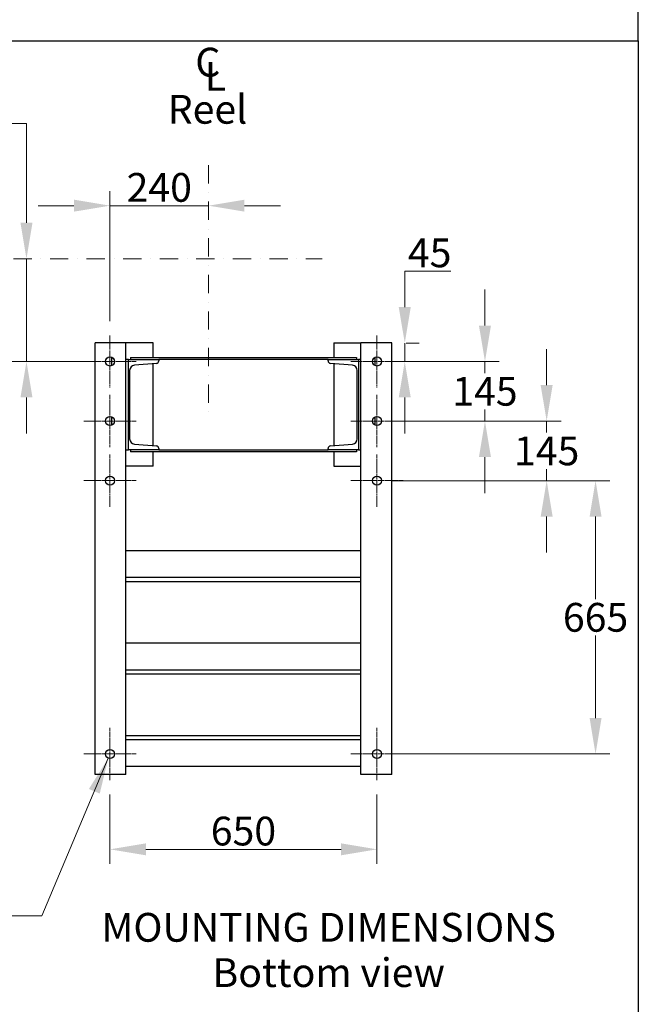
# Model space of a CAD drawing. Units: millimetres. Extents: x 544 to 7315, y 68 to 9534.
# Drawn here: x 2486 to 3991, y 4208 to 6604 of the extents above; entities that cross this region are included whole.
import ezdxf

# ---------------------------------------------------------------- set-up
doc = ezdxf.new("R2010")
doc.units = ezdxf.units.MM
doc.header["$LTSCALE"] = 35
for name, pattern in [('CHAIN', [0.3543, 0.2362, -0.0295, 0.0591, -0.0295]), ('DASHDOT2', [12.7, 6.35, -3.175, 0, -3.175]), ('LONG_DASH_DOTTED', [0.3001, 0.2362, -0.0295, 0.0049, -0.0295])]:
    doc.linetypes.add(name, pattern=pattern)
for name, color, linetype, lineweight in [('Center Mark(Hillmar_metric)', 7, 'LONG_DASH_DOTTED', 18), ('Dimensions(Hillmar_metric)', 7, 'Continuous', 13), ('Sketch Geometry(Hillmar_metric)', 7, 'Continuous', 25), ('Symbols(Hillmar_Imperial)', 7, 'Continuous', 18), ('Symbols(Hillmar_metric)', 7, 'Continuous', 18), ('Visible Edges(Hillmar_metric)', 7, 'Continuous', 25)]:
    doc.layers.add(name, color=color, linetype=linetype, lineweight=lineweight)
doc.styles.add('Hillmar_Imperial_Section_view', font='arial.ttf')
doc.styles.add('Hillmar_metric_Dimensions', font='arial.ttf')
doc.styles.add('Hillmar_metric_parts_list', font='arial.ttf')
doc.dimstyles.new('DEFAULT-ISO-Method 1b-Hillmar_metric', dxfattribs={"dimscale": 35, "dimtxt": 2, "dimasz": 2.5, "dimexe": 1, "dimexo": 1, "dimgap": 0.25, "dimtad": 1, "dimtih": 1, "dimtoh": 1, "dimrnd": 1e-08, "dimdsep": 46, "dimtxsty": 'Hillmar_metric_Dimensions', "dimcen": 0.09, "dimdle": 8, "dimclrd": 7, "dimclre": 7, "dimclrt": 7, "dimazin": 2, "dimtfac": 0.75, "dimtmove": 0, "dimatfit": 3, "dimfxl": 1, "dimtolj": 1, "dimlwd": 9, "dimlwe": 9, "dimarcsym": 0})
doc.dimstyles.new('DEFAULT-ISO-Method 1b-Hillmar_metric$7', dxfattribs={"dimscale": 35, "dimtxt": 2, "dimasz": 2.5, "dimexe": 1, "dimexo": 1, "dimgap": 0.25, "dimtad": 1, "dimtih": 1, "dimtoh": 1, "dimrnd": 1e-08, "dimdsep": 46, "dimtxsty": 'Hillmar_metric_Dimensions', "dimcen": 0.09, "dimdle": 8, "dimclrd": 7, "dimclre": 7, "dimclrt": 7, "dimazin": 2, "dimtfac": 0.75, "dimtmove": 0, "dimatfit": 3, "dimfxl": 1, "dimtolj": 1, "dimlwd": 15, "dimlwe": 9, "dimarcsym": 0})

# ---------------------------------------------------------------- blocks, each defined once
blk = doc.blocks.new('*D26')
at = {"layer": 'Defpoints', "color": 0, "linetype": 'Continuous', "transparency": 16777216}
for p in [(2502.2, 6022.2), (2712.7, 6022.2), (2705.4, 5772.2)]:
    blk.add_point(p, dxfattribs=at)
at = {"layer": 'Dimensions(Hillmar_metric)', "color": 7, "linetype": 'Continuous', "lineweight": 9, "transparency": 16777216}
for p, q in [((1694.6, 6351.7), (2502.2, 6351.7)), ((2502.2, 6351.7), (2502.2, 6197.2)), ((2502.2, 6109.7), (2502.2, 6197.2)), ((2502.2, 5772.2), (2502.2, 6022.2)), ((2670.4, 5772.2), (2467.2, 5772.2)), ((2502.2, 5684.7), (2502.2, 5597.2))]:
    blk.add_line(p, q, dxfattribs=at)
at = {"layer": 'Dimensions(Hillmar_metric)', "color": 7, "linetype": 'Continuous', "transparency": 16777216}
for points in [[(2487.6, 6109.7), (2516.8, 6109.7), (2502.2, 6022.2)], [(2487.6, 5684.7), (2516.8, 5684.7), (2502.2, 5772.2)]]:
    blk.add_solid(points, dxfattribs=at)
at = {"layer": 'Dimensions(Hillmar_metric)', "color": 7, "linetype": 'Continuous', "lineweight": 13, "transparency": 16777216, "insert": (2054.6, 6406.5), "char_height": 70, "attachment_point": 5, "style": 'Hillmar_metric_Dimensions'}
blk.add_mtext('\\A1; \\fArial|b0|i0;\\H70.2310;228.5 + (1/2xC)', dxfattribs=at)
blk = doc.blocks.new('Center Line')
at = {"layer": 'Symbols(Hillmar_Imperial)', "color": 7, "char_height": 2.007, "attachment_point": 4, "style": 'Hillmar_Imperial_Section_view'}
for s, insert in [('C', (-1.108, 0.476)), ('L', (-0.451, -0.51))]:
    blk.add_mtext(s, dxfattribs=dict(at, insert=insert))
blk = doc.blocks.new('*D30')
at = {"layer": 'Defpoints', "color": 0, "linetype": 'Continuous', "transparency": 16777216}
for p in [(3391.4, 5817.2), (3423, 5817.2), (3355.4, 5772.2)]:
    blk.add_point(p, dxfattribs=at)
at = {"layer": 'Dimensions(Hillmar_metric)', "color": 7, "linetype": 'Continuous', "lineweight": 9, "transparency": 16777216}
for p, q in [((3423, 5904.7), (3423, 5992.2)), ((3423, 5992.2), (3535.4, 5992.2)), ((3423, 5772.2), (3423, 5817.2)), ((3426.4, 5817.2), (3458, 5817.2)), ((3390.4, 5772.2), (3458, 5772.2)), ((3423, 5684.7), (3423, 5597.2))]:
    blk.add_line(p, q, dxfattribs=at)
at = {"layer": 'Dimensions(Hillmar_metric)', "color": 7, "linetype": 'Continuous', "transparency": 16777216}
for points in [[(3408.4, 5904.7), (3437.6, 5904.7), (3423, 5817.2)], [(3408.4, 5684.7), (3437.6, 5684.7), (3423, 5772.2)]]:
    blk.add_solid(points, dxfattribs=at)
at = {"layer": 'Dimensions(Hillmar_metric)', "color": 7, "linetype": 'Continuous', "lineweight": 13, "transparency": 16777216, "insert": (3483.6, 6036.6), "char_height": 70, "attachment_point": 5, "style": 'Hillmar_metric_Dimensions'}
blk.add_mtext('\\A1;45', dxfattribs=at)
blk = doc.blocks.new('*D31')
at = {"layer": 'Defpoints', "color": 0, "linetype": 'Continuous', "transparency": 16777216}
for p in [(3418.9, 5772.2), (3355.4, 5627.2), (3618.2, 5627.2)]:
    blk.add_point(p, dxfattribs=at)
at = {"layer": 'Dimensions(Hillmar_metric)', "color": 7, "linetype": 'Continuous', "lineweight": 9, "transparency": 16777216}
for p, q in [((3618.2, 5859.7), (3618.2, 5947.2)), ((3453.9, 5772.2), (3653.2, 5772.2)), ((3618.2, 5772.2), (3618.2, 5744.2)), ((3618.2, 5627.2), (3618.2, 5655.3)), ((3390.4, 5627.2), (3653.2, 5627.2)), ((3618.2, 5539.7), (3618.2, 5452.2))]:
    blk.add_line(p, q, dxfattribs=at)
at = {"layer": 'Dimensions(Hillmar_metric)', "color": 7, "linetype": 'Continuous', "transparency": 16777216}
for points in [[(3603.6, 5859.7), (3632.8, 5859.7), (3618.2, 5772.2)], [(3603.6, 5539.7), (3632.8, 5539.7), (3618.2, 5627.2)]]:
    blk.add_solid(points, dxfattribs=at)
at = {"layer": 'Dimensions(Hillmar_metric)', "color": 7, "linetype": 'Continuous', "lineweight": 13, "transparency": 16777216, "insert": (3618.2, 5699.7), "char_height": 70, "attachment_point": 5, "style": 'Hillmar_metric_Dimensions'}
blk.add_mtext('\\A1;145', dxfattribs=at)
blk = doc.blocks.new('*D32')
at = {"layer": 'Defpoints', "color": 0, "linetype": 'Continuous', "transparency": 16777216}
for p in [(3418.9, 5627.2), (3355.4, 5482.2), (3768.4, 5482.2)]:
    blk.add_point(p, dxfattribs=at)
at = {"layer": 'Dimensions(Hillmar_metric)', "color": 7, "linetype": 'Continuous', "lineweight": 9, "transparency": 16777216}
for p, q in [((3768.4, 5714.7), (3768.4, 5802.2)), ((3453.9, 5627.2), (3803.4, 5627.2)), ((3768.4, 5627.2), (3768.4, 5599.2)), ((3768.4, 5482.2), (3768.4, 5510.3)), ((3390.4, 5482.2), (3803.4, 5482.2)), ((3768.4, 5394.7), (3768.4, 5307.2))]:
    blk.add_line(p, q, dxfattribs=at)
at = {"layer": 'Dimensions(Hillmar_metric)', "color": 7, "linetype": 'Continuous', "transparency": 16777216}
for points in [[(3753.8, 5714.7), (3783, 5714.7), (3768.4, 5627.2)], [(3753.8, 5394.7), (3783, 5394.7), (3768.4, 5482.2)]]:
    blk.add_solid(points, dxfattribs=at)
at = {"layer": 'Dimensions(Hillmar_metric)', "color": 7, "linetype": 'Continuous', "lineweight": 13, "transparency": 16777216, "insert": (3768.4, 5554.7), "char_height": 70, "attachment_point": 5, "style": 'Hillmar_metric_Dimensions'}
blk.add_mtext('\\A1;145', dxfattribs=at)
blk = doc.blocks.new('*D33')
at = {"layer": 'Defpoints', "color": 0, "linetype": 'Continuous', "transparency": 16777216}
for p in [(3355.4, 5482.2), (3355.4, 4817.2), (3887.4, 4817.2)]:
    blk.add_point(p, dxfattribs=at)
at = {"layer": 'Dimensions(Hillmar_metric)', "color": 7, "linetype": 'Continuous', "lineweight": 9, "transparency": 16777216}
for p, q in [((3390.4, 5482.2), (3922.4, 5482.2)), ((3887.4, 5394.7), (3887.4, 5194.2)), ((3887.4, 4904.7), (3887.4, 5105.3)), ((3390.4, 4817.2), (3922.4, 4817.2))]:
    blk.add_line(p, q, dxfattribs=at)
at = {"layer": 'Dimensions(Hillmar_metric)', "color": 7, "linetype": 'Continuous', "transparency": 16777216}
for points in [[(3872.9, 5394.7), (3902, 5394.7), (3887.4, 5482.2)], [(3872.9, 4904.7), (3902, 4904.7), (3887.4, 4817.2)]]:
    blk.add_solid(points, dxfattribs=at)
at = {"layer": 'Dimensions(Hillmar_metric)', "color": 7, "linetype": 'Continuous', "lineweight": 13, "transparency": 16777216, "insert": (3887.4, 5149.7), "char_height": 70, "attachment_point": 5, "style": 'Hillmar_metric_Dimensions'}
blk.add_mtext('\\A1;665', dxfattribs=at)
blk = doc.blocks.new('*D34')
at = {"layer": 'Defpoints', "color": 0, "linetype": 'Continuous', "transparency": 16777216}
for p in [(2705.4, 4753.7), (3355.4, 4753.7), (3355.4, 4585.1)]:
    blk.add_point(p, dxfattribs=at)
at = {"layer": 'Dimensions(Hillmar_metric)', "color": 7, "linetype": 'Continuous', "lineweight": 9, "transparency": 16777216}
for p, q in [((2705.4, 4718.7), (2705.4, 4550.1)), ((3355.4, 4718.7), (3355.4, 4550.1)), ((2792.9, 4585.1), (3267.9, 4585.1))]:
    blk.add_line(p, q, dxfattribs=at)
at = {"layer": 'Dimensions(Hillmar_metric)', "color": 7, "linetype": 'Continuous', "transparency": 16777216}
for points in [[(2792.9, 4599.7), (2792.9, 4570.6), (2705.4, 4585.1)], [(3267.9, 4599.7), (3267.9, 4570.6), (3355.4, 4585.1)]]:
    blk.add_solid(points, dxfattribs=at)
at = {"layer": 'Dimensions(Hillmar_metric)', "color": 7, "linetype": 'Continuous', "lineweight": 13, "transparency": 16777216, "insert": (3030.4, 4629.6), "char_height": 70, "attachment_point": 5, "style": 'Hillmar_metric_Dimensions'}
blk.add_mtext('\\A1;650', dxfattribs=at)
blk = doc.blocks.new('*D36')
at = {"layer": 'Defpoints', "color": 0, "linetype": 'Continuous', "transparency": 16777216}
for p in [(2945.4, 6186.4), (2945.4, 6151.4), (2705.4, 5835.7)]:
    blk.add_point(p, dxfattribs=at)
at = {"layer": 'Dimensions(Hillmar_metric)', "color": 7, "linetype": 'Continuous', "lineweight": 9, "transparency": 16777216}
for p, q in [((2705.4, 5870.7), (2705.4, 6186.4)), ((2617.9, 6151.4), (2530.4, 6151.4)), ((2705.4, 6151.4), (2792.9, 6151.4)), ((2792.9, 6151.4), (2857.9, 6151.4)), ((2945.4, 6151.4), (2857.9, 6151.4)), ((3032.9, 6151.4), (3120.4, 6151.4))]:
    blk.add_line(p, q, dxfattribs=at)
at = {"layer": 'Dimensions(Hillmar_metric)', "color": 7, "linetype": 'Continuous', "transparency": 16777216}
for points in [[(2617.9, 6166), (2617.9, 6136.9), (2705.4, 6151.4)], [(3032.9, 6166), (3032.9, 6136.9), (2945.4, 6151.4)]]:
    blk.add_solid(points, dxfattribs=at)
at = {"layer": 'Dimensions(Hillmar_metric)', "color": 7, "linetype": 'Continuous', "lineweight": 13, "transparency": 16777216, "insert": (2825.4, 6195.9), "char_height": 70, "attachment_point": 5, "style": 'Hillmar_metric_Dimensions'}
blk.add_mtext('\\A1;240', dxfattribs=at)

msp = doc.modelspace()

# ---------------------------------------------------------------- linework, layer by layer
at = {"layer": 'Center Mark(Hillmar_metric)', "linetype": 'DASHDOT2', "ltscale": 0.2}
for p, q in [((2945.3674, 6250.2224), (2945.3674, 5647.2906)), ((2203.6251, 6022.2441), (3221.8464, 6022.2441))]:
    msp.add_line(p, q, dxfattribs=at)
at = {"layer": 'Center Mark(Hillmar_metric)', "linetype": 'CHAIN'}
for p, q in [((2705.3674, 5835.7441), (2705.3674, 5708.7441)), ((3355.3674, 5835.7441), (3355.3674, 5708.7441)), ((2768.8674, 5772.2441), (2641.8674, 5772.2441)), ((3418.8674, 5772.2441), (3291.8674, 5772.2441)), ((2705.3674, 5690.7441), (2705.3674, 5563.7441)), ((3355.3674, 5690.7441), (3355.3674, 5563.7441)), ((2768.8674, 5627.2441), (2641.8674, 5627.2441)), ((3418.8674, 5627.2441), (3291.8674, 5627.2441)), ((2705.3674, 5545.7441), (2705.3674, 5418.7441)), ((3355.3674, 5545.7441), (3355.3674, 5418.7441)), ((2768.8674, 5482.2441), (2641.8674, 5482.2441)), ((3418.8674, 5482.2441), (3291.8674, 5482.2441)), ((2705.3674, 4880.7441), (2705.3674, 4753.7441)), ((3355.3674, 4880.7441), (3355.3674, 4753.7441)), ((2768.8674, 4817.2441), (2641.8674, 4817.2441)), ((3418.8674, 4817.2441), (3291.8674, 4817.2441))]:
    msp.add_line(p, q, dxfattribs=at)
at = {"layer": 'Sketch Geometry(Hillmar_metric)'}
for p, q in [((3991.4913, 6552.7343), (3991.4913, 8484.0005)), ((734.9815, 6552.7343), (3991.4913, 6552.7343)), ((3991.4913, 6552.7343), (3991.4913, 866.035))]:
    msp.add_line(p, q, dxfattribs=at)
at = {"layer": 'Visible Edges(Hillmar_metric)'}
for p, q in [((2744.3674, 5817.2441), (2669.3674, 5817.2441)), ((2669.3674, 4767.2441), (2669.3674, 5817.2441)), ((2744.3674, 4767.2441), (2744.3674, 5817.2441)), ((2810.3674, 5817.2441), (2744.3674, 5817.2441)), ((2810.3674, 5782.2441), (2810.3674, 5817.2441)), ((3250.3674, 5817.2441), (3250.3674, 5782.2441)), ((3250.3674, 5817.2441), (3316.3674, 5817.2441)), ((3391.3674, 5817.2441), (3316.3674, 5817.2441)), ((3316.3674, 4767.2441), (3316.3674, 5817.2441)), ((3391.3674, 4767.2441), (3391.3674, 5817.2441)), ((2710.3674, 5762.4462), (2710.3674, 5782.0421)), ((2750.3674, 5777.2441), (2744.3674, 5777.2441)), ((2750.3674, 5777.2441), (2824.3674, 5777.2441)), ((2750.3674, 5557.2441), (2750.3674, 5777.2441)), ((2755.3674, 5782.2441), (3305.3674, 5782.2441)), ((2755.3674, 5782.2441), (2755.3674, 5777.2441)), ((2824.3674, 5777.2441), (2824.3674, 5773.9449)), ((3236.3674, 5777.2441), (2824.3674, 5777.2441)), ((3236.3674, 5777.2441), (3310.3674, 5777.2441)), ((3236.3674, 5773.9449), (3236.3674, 5777.2441)), ((3305.3674, 5782.2441), (3305.3674, 5777.2441)), ((3316.3674, 5777.2441), (3310.3674, 5777.2441)), ((3310.3674, 5777.2441), (3310.3674, 5557.2441)), ((3350.3674, 5782.0421), (3350.3674, 5762.4462)), ((2753.3674, 5750.7242), (2753.3674, 5583.7641)), ((2818.3858, 5767.4656), (2764.8706, 5763.1844)), ((2810.3674, 5567.6641), (2810.3674, 5766.8241)), ((3295.8643, 5763.1844), (3242.3491, 5767.4656)), ((3250.3674, 5766.8241), (3250.3674, 5567.6641)), ((3307.3674, 5583.7641), (3307.3674, 5750.7242)), ((2710.3674, 5617.4462), (2710.3674, 5637.0421)), ((3350.3674, 5637.0421), (3350.3674, 5617.4462)), ((2764.8706, 5571.3039), (2818.3858, 5567.0227)), ((2824.3674, 5560.5434), (2824.3674, 5557.2441)), ((3236.3674, 5557.2441), (3236.3674, 5560.5434)), ((3242.3491, 5567.0227), (3295.8643, 5571.3039)), ((2744.3674, 5557.2441), (2750.3674, 5557.2441)), ((2824.3674, 5557.2441), (2750.3674, 5557.2441)), ((2755.3674, 5557.2441), (2755.3674, 5552.2441)), ((3305.3674, 5552.2441), (2755.3674, 5552.2441)), ((2810.3674, 5517.2441), (2810.3674, 5552.2441)), ((2824.3674, 5557.2441), (3236.3674, 5557.2441)), ((3310.3674, 5557.2441), (3236.3674, 5557.2441)), ((3250.3674, 5552.2441), (3250.3674, 5517.2441)), ((3305.3674, 5557.2441), (3305.3674, 5552.2441)), ((3310.3674, 5557.2441), (3316.3674, 5557.2441)), ((2810.3674, 5517.2441), (2744.3674, 5517.2441)), ((3250.3674, 5517.2441), (3316.3674, 5517.2441)), ((2744.3674, 5312.2441), (3316.3674, 5312.2441)), ((2744.3674, 5247.2441), (3316.3674, 5247.2441)), ((2744.3674, 5237.2441), (3316.3674, 5237.2441)), ((2744.3674, 5087.2441), (3316.3674, 5087.2441)), ((2744.3674, 5022.2441), (3316.3674, 5022.2441)), ((2744.3674, 5012.2441), (3316.3674, 5012.2441)), ((2744.3674, 4862.2441), (3316.3674, 4862.2441)), ((2744.3674, 4852.2441), (3316.3674, 4852.2441)), ((2744.3674, 4787.2441), (3316.3674, 4787.2441)), ((2744.3674, 4767.2441), (2669.3674, 4767.2441)), ((3391.3674, 4767.2441), (3316.3674, 4767.2441))]:
    msp.add_line(p, q, dxfattribs=at)
for centre in [(2705.3674, 5772.2441), (3355.3674, 5772.2441), (2705.3674, 5627.2441), (3355.3674, 5627.2441), (2705.3674, 5482.2441), (3355.3674, 5482.2441), (2705.3674, 4817.2441), (3355.3674, 4817.2441)]:
    msp.add_circle(centre, 11, dxfattribs=at)
for centre, radius, start, end in [((2765.8674, 5750.7242), 12.5, 94.5739213, 180), ((2817.8674, 5773.9449), 6.5, 274.5739213, 0), ((3242.8674, 5773.9449), 6.5, 180, 265.4260787), ((3294.8674, 5750.7242), 12.5, 0, 85.4260787), ((2765.8674, 5583.7641), 12.5, 180, 265.4260787), ((3294.8674, 5583.7641), 12.5, 274.5739213, 0), ((2817.8674, 5560.5434), 6.5, 0, 85.4260787), ((3242.8674, 5560.5434), 6.5, 94.5739213, 180)]:
    msp.add_arc(centre, radius, start, end, dxfattribs=at)

# ---------------------------------------------------------------- block references
at = {"xscale": 35, "yscale": 35, "zscale": 35}
msp.add_blockref('Center Line', (2951.8389, 6474.8344), dxfattribs=at)

# ---------------------------------------------------------------- texts
at = {"layer": 'Symbols(Hillmar_metric)', "color": 7, "insert": (2846.1343, 6420.8889), "char_height": 70.000001, "width": 243.049731, "attachment_point": 1, "style": 'Hillmar_metric_parts_list'}
msp.add_mtext('{\\fArial|b0|i0;\\H70.0000;Reel}', dxfattribs=at)
at = {"layer": 'Symbols(Hillmar_metric)', "color": 7, "insert": (3237.9177, 4430.321), "char_height": 70.000001, "width": 1365.937548, "attachment_point": 2, "line_spacing_factor": 0.944221, "style": 'Hillmar_metric_parts_list'}
msp.add_mtext('{\\fArial|b0|i0;\\H70.0000;MOUNTING DIMENSIONS\\P\\fArial|b0|i0;\\H70.0000;Bottom view}', dxfattribs=at)

# ---------------------------------------------------------------- dimensions: what is measured, and where the dimension line sits
at = {"layer": 'Dimensions(Hillmar_metric)', "color": 7, "linetype": 'Continuous', "lineweight": 13}
dim = msp.add_linear_dim(base=(2502.1965, 6022.2441), p1=(2705.3674, 5772.2441), p2=(2712.7358, 6022.2441), angle=90, text=' \\fArial|b0|i0;\\H70.2310;228.5 + (1/2xC)', dimstyle='DEFAULT-ISO-Method 1b-Hillmar_metric', override={"dimgap": 0.25, "dimdec": 2, "dimse2": 1, "dimtol": 0, "dimlim": 0, "dimtp": 0, "dimtm": 0, "dimtdec": 2, "dimtofl": 1, "dimtmove": 1, "dimatfit": 1}, dxfattribs=at)
dim.commit()
dim.dimension.update_dxf_attribs({"geometry": '*D26', "text_midpoint": (2494.6581, 6351.6619), "dimtype": 160})
for base, p1, p2, angle, override, picture, middle in [((2945.3674, 6151.4483), (2705.3674, 5835.7441), (2945.3674, 6186.3787), 180, {"dimgap": 0.25, "dimtih": 0, "dimtoh": 0, "dimdec": 2, "dimse2": 1, "dimtol": 0, "dimlim": 0, "dimtp": 0, "dimtm": 0, "dimtdec": 2, "dimtofl": 0}, '*D36', (2825.3674, 6151.4483)), ((3423.0273, 5817.2441), (3355.3674, 5772.2441), (3391.3674, 5817.2441), 90, {"dimgap": 0.25, "dimdec": 2, "dimtol": 0, "dimlim": 0, "dimtp": 0, "dimtm": 0, "dimtdec": 2, "dimtofl": 1, "dimatfit": 1}, '*D30', (3483.5849, 5992.2441)), ((3618.2043, 5627.2441), (3418.8674, 5772.2441), (3355.3674, 5627.2441), 90, {"dimgap": 0.25, "dimdec": 2, "dimtol": 0, "dimlim": 0, "dimtp": 0, "dimtm": 0, "dimtdec": 2, "dimtofl": 1, "dimatfit": 1}, '*D31', (3618.2043, 5699.7441)), ((3768.4112, 5482.2441), (3418.8674, 5627.2441), (3355.3674, 5482.2441), 90, {"dimgap": 0.25, "dimdec": 2, "dimtol": 0, "dimlim": 0, "dimtp": 0, "dimtm": 0, "dimtdec": 2, "dimtofl": 1, "dimatfit": 1}, '*D32', (3768.4112, 5554.7441)), ((3887.443, 4817.2441), (3355.3674, 5482.2441), (3355.3674, 4817.2441), 90, {"dimgap": 0.25, "dimdec": 2, "dimtol": 0, "dimlim": 0, "dimtp": 0, "dimtm": 0, "dimtdec": 2, "dimtofl": 0, "dimatfit": 1}, '*D33', (3887.443, 5149.7441)), ((3355.3674, 4585.1435), (2705.3674, 4753.7441), (3355.3674, 4753.7441), 180, {"dimgap": 0.25, "dimtih": 0, "dimtoh": 0, "dimdec": 2, "dimtol": 0, "dimlim": 0, "dimtp": 0, "dimtm": 0, "dimtdec": 2, "dimtofl": 0, "dimatfit": 1}, '*D34', (3030.3674, 4585.1435))]:
    dim = msp.add_linear_dim(base=base, p1=p1, p2=p2, angle=angle, dimstyle='DEFAULT-ISO-Method 1b-Hillmar_metric', override=override, dxfattribs=at)
    dim.commit()
    dim.dimension.update_dxf_attribs({"geometry": picture, "text_midpoint": middle, "dimtype": 160})

# ---------------------------------------------------------------- leaders
at = {"layer": 'Symbols(Hillmar_metric)', "color": 7, "linetype": 'Continuous', "lineweight": 18, "annotation_type": 0, "has_hookline": 1, "hookline_direction": 1, "text_width": 589.9691}
msp.add_leader([(2701.41, 4806.9807), (2539.3579, 4423.3676), (2451.8579, 4423.3676)], dimstyle='DEFAULT-ISO-Method 1b-Hillmar_metric$7', override={"dimtad": 0}, dxfattribs=at)

doc.saveas('drawing.dxf')
